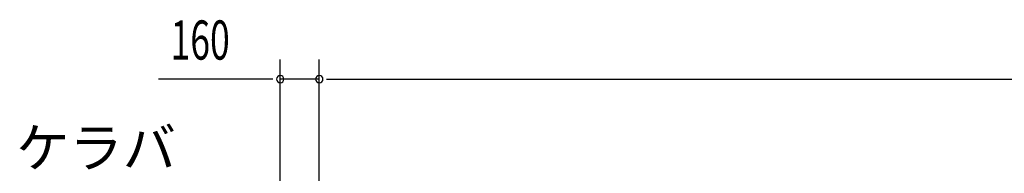
# Model space of a CAD drawing. Extents: x 868 to 32764, y 310 to 22484.
# Drawn here: x 15563 to 19598, y 18873 to 19500 of the extents above; entities that cross this region are included whole.
import ezdxf

# ---------------------------------------------------------------- set-up
doc = ezdxf.new("R2010")
doc.units = 0
doc.header["$LTSCALE"] = 80
doc.header["$MEASUREMENT"] = 0
doc.layers.add('HIKIDASHI', color=6, linetype='CONTINUOUS')
doc.layers.add('SUNPOU', color=4, linetype='CONTINUOUS')
doc.styles.add('00', font='ROMANS', dxfattribs={"width": 0.666667, "bigfont": 'BIGFONT'})
doc.styles.add('01', font='ROMANS', dxfattribs={"height": 3, "bigfont": 'BIGFONT'})

msp = doc.modelspace()

# ---------------------------------------------------------------- linework, layer by layer
at = {"layer": 'SUNPOU'}
for p, q in [((16630.9, 18456.2), (16630.9, 19337.1)), ((16790.9, 18376.2), (16790.9, 19337.1)), ((16790.9, 18376.2), (16790.9, 19337.1)), ((16590.9, 19257.1), (16131.9, 19257.1)), ((16600.9, 19257.1), (16570.9, 19257.1)), ((16790.9, 19257.1), (16630.9, 19257.1)), ((16820.9, 19257.1), (16850.9, 19257.1)), ((16820.9, 19257.1), (16850.9, 19257.1)), ((16830.9, 19257.1), (27950.9, 19257.1)), ((16830.9, 19257.1), (16870.9, 19257.1))]:
    msp.add_line(p, q, dxfattribs=at)
for centre, start, end in [((16630.9, 19257.1), 0, 180), ((16630.9, 19257.1), 180, 0), ((16790.9, 19257.1), 0, 180), ((16790.9, 19257.1), 0, 180), ((16790.9, 19257.1), 180, 0), ((16790.9, 19257.1), 180, 0)]:
    msp.add_arc(centre, 15, start, end, dxfattribs=at)

# ---------------------------------------------------------------- texts
at = {"layer": 'HIKIDASHI', "style": '01'}
msp.add_text('ケラバ', height=160, dxfattribs=at).set_placement((15548.4, 18897.1))
at = {"layer": 'SUNPOU', "style": '00', "width": 0.666667}
msp.add_text('160', height=160, dxfattribs=at).set_placement((16181.4, 19337.1))

doc.saveas('drawing.dxf')
